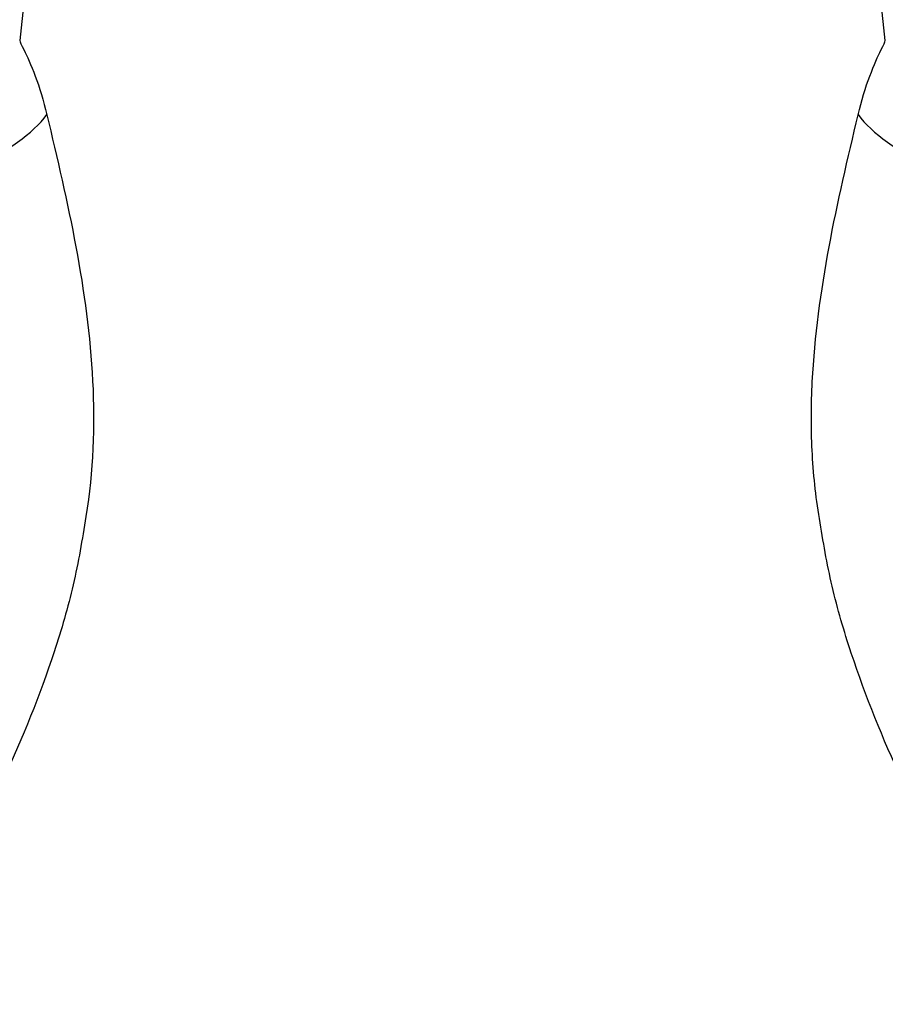
# Paper-space layout 'Layout1' of a CAD drawing. Units: millimetres. Extents: x 0 to 1273, y 0 to 2166.
# Drawn here: x 623 to 665, y 1520 to 1568 of the extents above; entities that cross this region are included whole.
import ezdxf
from ezdxf import colors
from ezdxf.entities.mleader import LeaderData, LeaderLine
from ezdxf.math import Vec2, Vec3

# ---------------------------------------------------------------- set-up
doc = ezdxf.new("R2010")
doc.units = ezdxf.units.MM
doc.layers.add('DV1_Défaut', color=7, linetype='Continuous')
doc.layers.add('Défaut', color=7, linetype='Continuous')

# ---------------------------------------------------------------- blocks, each defined once
blk = doc.blocks.new('_DOT')
at = {"color": 0}
blk.add_line((0, 0), (-1, 0), dxfattribs=at)
at = {"color": 0, "const_width": 0.333}
blk.add_lwpolyline([(-0.1665, 0, 1), (0.1665, 0, 1)], format="xyb", close=True, dxfattribs=at)
blk = doc.blocks.new('SE')
at = {"layer": 'DV1_Défaut', "color": 7, "linetype": 'Continuous'}
for p, q in [((623.268, 1569.037), (623.058, 1567.013)), ((665.479, 1567.014), (665.268, 1569.037))]:
    blk.add_line(p, q, dxfattribs=at)
for centre, major_axis, start_param, end_param in [((619.332, 1562.98), (-5.503, -2.127), 0.82731, 2.536512), ((669.204, 1562.98), (-5.503, 2.127), 0.605086, 2.314285)]:
    blk.add_ellipse(centre, major_axis=major_axis, ratio=0.434022, start_param=start_param, end_param=end_param, dxfattribs=at)
for points, knots in [([(623.059, 1567.019), (623.059, 1567.017), (623.059, 1567.016), (623.055, 1566.944), (623.125, 1566.811), (623.401, 1566.253), (623.608, 1565.814), (624.021, 1564.704), (624.222, 1564.055), (624.383, 1563.37)], [0, 0, 0, 0, 0.00808, 0.00808, 0.33872, 0.33872, 0.66936, 0.66936, 1, 1, 1, 1]), ([(664.152, 1563.37), (664.314, 1564.054), (664.515, 1564.704), (664.928, 1565.814), (665.134, 1566.253), (665.41, 1566.811), (665.48, 1566.943), (665.477, 1567.015), (665.477, 1567.017), (665.476, 1567.019)], [0, 0, 0, 0, 0.330482, 0.330482, 0.660965, 0.660965, 0.991447, 0.991447, 1, 1, 1, 1]), ([(624.383, 1563.37), (624.885, 1561.247), (625.403, 1559.073), (626.211, 1554.704), (626.514, 1552.511), (626.742, 1548.105), (626.658, 1545.894), (626.117, 1542.541), (625.929, 1541.421), (625.419, 1539.211), (625.098, 1538.115), (624.033, 1534.874), (623.187, 1532.813), (621.372, 1528.852), (620.411, 1526.953), (618.586, 1523.579), (617.703, 1522.078), (616.77, 1520.55), (616.529, 1520.166), (616.306, 1519.812), (616.262, 1519.743), (616.262, 1519.743)], [0, 0, 0, 0, 0.127956, 0.127956, 0.255913, 0.255913, 0.383869, 0.383869, 0.447847, 0.447847, 0.511826, 0.511826, 0.639782, 0.639782, 0.767738, 0.767738, 0.895695, 0.895695, 0.959673, 0.959673, 1, 1, 1, 1]), ([(672.274, 1519.744), (672.273, 1519.744), (672.233, 1519.808), (672.022, 1520.142), (671.783, 1520.522), (671.167, 1521.529), (670.788, 1522.162), (669.971, 1523.573), (669.524, 1524.367), (668.151, 1526.9), (667.202, 1528.772), (665.372, 1532.757), (664.524, 1534.819), (663.461, 1538.039), (663.136, 1539.139), (662.622, 1541.345), (662.434, 1542.455), (662.074, 1544.67), (661.95, 1545.784), (661.841, 1548.033), (661.849, 1549.16), (662.02, 1552.504), (662.325, 1554.706), (663.133, 1559.072), (663.649, 1561.239), (664.152, 1563.37)], [0, 0, 0, 0, 0.0387117, 0.0387117, 0.1027976, 0.1027976, 0.1668835, 0.1668835, 0.2309694, 0.2309694, 0.3591411, 0.3591411, 0.4873129, 0.4873129, 0.5513988, 0.5513988, 0.6154847, 0.6154847, 0.6795706, 0.6795706, 0.7436565, 0.7436565, 0.8718282, 0.8718282, 1, 1, 1, 1])]:
    blk.add_open_spline(points, degree=3, knots=knots, dxfattribs=at)

psp = doc.layouts.get("Layout1")

# ---------------------------------------------------------------- block references
at = {"layer": 'Défaut'}
psp.add_blockref('SE', (0, 0), dxfattribs=at)

# ---------------------------------------------------------------- leaders
at = {"layer": 'Défaut', "color": 7, "linetype": 'Continuous'}
ml = psp.add_multileader_mtext('Standard', dxfattribs=at)
ml.set_content('{\\pxsm0.9;\\fSolid Edge ISO|b1||i0||c0|p34;\\W1.;14/04/2016\\P}', color=256)
ml.set_leader_properties()
ml.set_arrow_properties(name='DOT')
ml.build(insert=Vec2(0, 0))
ml.multileader.update_dxf_attribs({"leader_type": 0, "dogleg_length": 0, "arrow_head_size": 12})
ctx = ml.context
ctx.base_point, ctx.char_height, ctx.arrow_head_size, ctx.landing_gap_size = Vec3(1183.612, 2159.051), 12, 12, 4.2
notes = []
notes.append((ctx, [(0, (0, 0, 0), (0, 0), (1, 0), 1, [])]))
ctx.mtext.insert = Vec3(1187.812, 2165.171)
for ctx, leaders in notes:
    for number, flags, end, landing, length, lines in leaders:
        leader = LeaderData()
        leader.index, (leader.has_last_leader_line, leader.has_dogleg_vector, leader.attachment_direction) = number, flags
        leader.last_leader_point, leader.dogleg_vector, leader.dogleg_length = Vec3(end), Vec3(landing), length
        for number, points, colour, breaks in lines:
            line = LeaderLine()
            line.index, line.vertices, line.color, line.breaks = number, Vec3.list(points), colors.encode_raw_color(colour), breaks
            leader.lines.append(line)
        ctx.leaders.append(leader)

doc.saveas('drawing.dxf')
